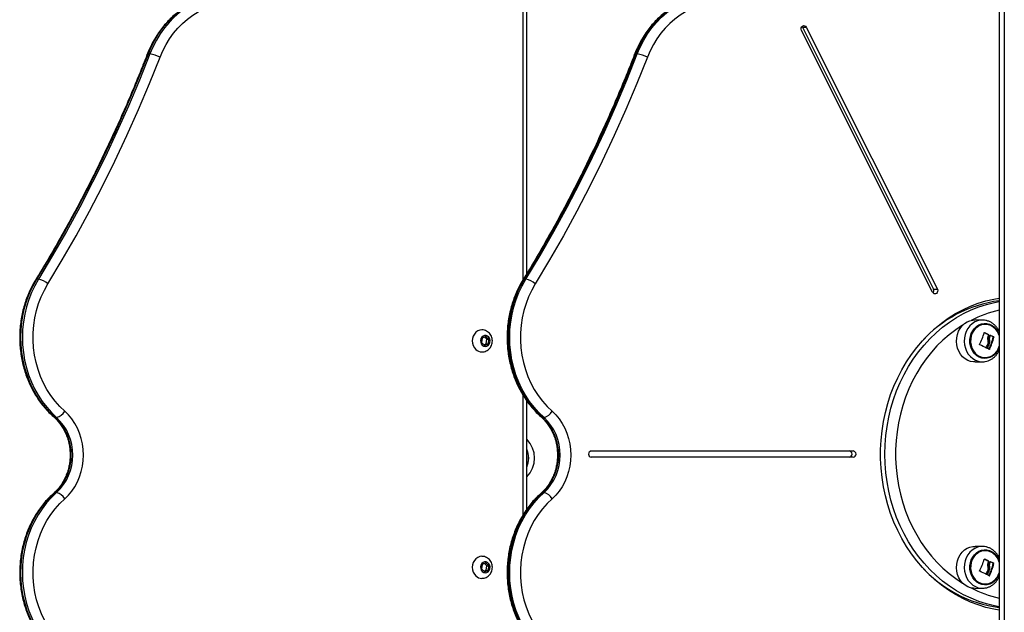
# Model space of a CAD drawing. Units: millimetres. Extents: x 0.5 to 13.4, y 2.2 to 16.7.
# Drawn here: x 7.1 to 7.7, y 13 to 13.4 of the extents above; entities that cross this region are included whole.
import ezdxf

# ---------------------------------------------------------------- set-up
doc = ezdxf.new("R2010")
doc.units = ezdxf.units.MM
doc.header["$LTSCALE"] = 20

# ---------------------------------------------------------------- blocks, each defined once
blk = doc.blocks.new('OPSH_S299A')
at = {"color": 7, "linetype": 'Continuous', "lineweight": 25}
for p, q in [((7.71967, 14.71646), (7.71967, 11.86646)), ((7.72292, 14.71646), (7.72292, 11.86646)), ((7.41972, 13.21364), (7.41972, 13.39801)), ((7.59446, 13.37066), (7.59471, 13.37027)), ((7.67743, 13.20184), (7.59421, 13.36827)), ((7.59471, 13.37027), (7.59721, 13.37027)), ((7.59471, 13.37027), (7.67793, 13.20384)), ((7.59721, 13.37027), (7.68043, 13.20384)), ((7.18051, 13.35325), (7.17951, 13.35325)), ((7.48891, 13.35325), (7.48991, 13.35325)), ((7.10972, 13.21007), (7.10872, 13.21007)), ((7.41812, 13.21007), (7.41912, 13.21007)), ((7.67793, 13.20384), (7.68043, 13.20384)), ((7.70916, 13.18416), (7.70432, 13.18425)), ((7.3915, 13.17271), (7.39111, 13.16986)), ((7.39383, 13.17375), (7.3915, 13.17271)), ((7.39447, 13.17193), (7.39295, 13.17336)), ((7.39577, 13.17193), (7.39383, 13.17375)), ((7.39408, 13.16908), (7.39447, 13.17193)), ((7.39447, 13.17193), (7.39577, 13.17193)), ((7.39538, 13.16908), (7.39577, 13.17193)), ((7.71244, 13.17111), (7.71281, 13.17111)), ((7.71258, 13.1748), (7.71295, 13.1748)), ((7.71265, 13.17463), (7.71302, 13.17463)), ((7.71588, 13.17343), (7.71625, 13.17343)), ((7.71594, 13.17326), (7.71632, 13.17326)), ((7.39111, 13.16986), (7.39305, 13.16804)), ((7.39263, 13.16843), (7.39408, 13.16908)), ((7.39305, 13.16804), (7.39538, 13.16908)), ((7.39408, 13.16908), (7.39538, 13.16908)), ((7.71242, 13.1689), (7.71279, 13.1689)), ((7.70432, 13.15754), (7.70916, 13.15763)), ((7.41972, 13.06388), (7.41972, 13.13289)), ((7.12131, 13.12222), (7.12031, 13.12222)), ((7.42971, 13.12222), (7.43071, 13.12222)), ((7.46074, 13.10096), (7.62703, 13.10096)), ((7.62703, 13.09696), (7.46074, 13.09696)), ((7.12131, 13.07454), (7.12031, 13.07454)), ((7.42971, 13.07454), (7.43071, 13.07454)), ((7.70916, 13.04029), (7.70432, 13.04037)), ((7.3915, 13.02884), (7.39111, 13.02598)), ((7.39383, 13.02987), (7.3915, 13.02884)), ((7.39447, 13.02806), (7.39295, 13.02948)), ((7.39577, 13.02806), (7.39383, 13.02987)), ((7.39408, 13.0252), (7.39447, 13.02806)), ((7.39447, 13.02806), (7.39577, 13.02806)), ((7.39538, 13.0252), (7.39577, 13.02806)), ((7.71244, 13.02723), (7.71281, 13.02723)), ((7.71258, 13.03093), (7.71295, 13.03093)), ((7.71265, 13.03076), (7.71302, 13.03076)), ((7.71588, 13.02955), (7.71625, 13.02955)), ((7.71594, 13.02938), (7.71632, 13.02938)), ((7.39111, 13.02598), (7.39305, 13.02417)), ((7.39263, 13.02456), (7.39408, 13.0252)), ((7.39305, 13.02417), (7.39538, 13.0252)), ((7.39408, 13.0252), (7.39538, 13.0252)), ((7.71242, 13.02502), (7.71279, 13.02502)), ((7.70432, 13.01367), (7.70916, 13.01375))]:
    blk.add_line(p, q, dxfattribs=at)
at = {"color": 8, "linetype": 'Continuous', "lineweight": 25}
for p, q in [((7.41722, 13.39801), (7.41722, 13.20951)), ((7.71016, 13.17613), (7.71026, 13.17613)), ((7.71404, 13.17449), (7.71412, 13.17449)), ((7.71146, 13.16646), (7.71175, 13.16646)), ((7.71327, 13.16556), (7.71356, 13.16556)), ((7.41722, 13.13671), (7.41722, 13.06008)), ((7.71017, 13.03226), (7.71026, 13.03226)), ((7.71404, 13.03061), (7.71412, 13.03061)), ((7.71146, 13.02258), (7.71175, 13.02258)), ((7.71328, 13.02169), (7.71356, 13.02169))]:
    blk.add_line(p, q, dxfattribs=at)
at = {"color": 8, "linetype": 'Continuous', "lineweight": 25, "flags": 128}
for points in [[(7.17951, 13.35325), (7.18141, 13.35768), (7.1836, 13.36192), (7.18606, 13.36596), (7.18879, 13.36976), (7.19177, 13.37331), (7.19497, 13.37659), (7.19838, 13.37957), (7.20199, 13.38224), (7.20576, 13.38458), (7.20967, 13.38657), (7.21371, 13.38821), (7.21784, 13.38949), (7.22204, 13.39039), (7.22335, 13.3906)], [(7.22484, 13.39066), (7.22304, 13.39039), (7.21884, 13.38949), (7.21471, 13.38821), (7.21067, 13.38657), (7.20676, 13.38458), (7.20299, 13.38224), (7.19938, 13.37957), (7.19597, 13.37659), (7.19277, 13.37331), (7.18979, 13.36976), (7.18706, 13.36596), (7.1846, 13.36192), (7.18241, 13.35768), (7.18051, 13.35325)], [(7.53324, 13.39066), (7.53144, 13.39039), (7.52724, 13.38949), (7.52311, 13.38821), (7.51907, 13.38657), (7.51516, 13.38458), (7.51139, 13.38224), (7.50778, 13.37957), (7.50437, 13.37659), (7.50117, 13.37331), (7.49819, 13.36976), (7.49546, 13.36596), (7.493, 13.36192), (7.49081, 13.35768), (7.48891, 13.35325)], [(7.48991, 13.35325), (7.49181, 13.35768), (7.494, 13.36192), (7.49646, 13.36596), (7.49919, 13.36976), (7.50217, 13.37331), (7.50537, 13.37659), (7.50878, 13.37957), (7.51239, 13.38224), (7.51616, 13.38458), (7.52007, 13.38657), (7.52411, 13.38821), (7.52824, 13.38949), (7.53244, 13.39039), (7.53375, 13.3906)], [(7.1788, 13.35301), (7.17885, 13.35309), (7.1791, 13.35321), (7.17951, 13.35325)], [(7.4882, 13.35301), (7.48825, 13.35309), (7.4885, 13.35321), (7.48891, 13.35325)], [(7.71967, 13.00199), (7.71665, 13.00256), (7.71164, 13.0038), (7.7067, 13.00539), (7.70186, 13.00733), (7.69712, 13.00959), (7.69251, 13.01218), (7.68805, 13.01509), (7.68374, 13.0183), (7.67961, 13.02181), (7.67567, 13.0256), (7.67194, 13.02966), (7.66843, 13.03397), (7.66514, 13.03852), (7.6621, 13.04329), (7.65932, 13.04826), (7.6568, 13.05341), (7.65456, 13.05874), (7.6526, 13.06421), (7.65092, 13.0698), (7.64955, 13.0755), (7.64847, 13.08129), (7.6477, 13.08714), (7.64724, 13.09304), (7.64708, 13.09896), (7.64724, 13.10487), (7.6477, 13.11077), (7.64847, 13.11662), (7.64955, 13.12241), (7.65092, 13.12811), (7.6526, 13.13371), (7.65456, 13.13918), (7.6568, 13.1445), (7.65932, 13.14966), (7.6621, 13.15463), (7.66514, 13.1594), (7.66842, 13.16394), (7.67194, 13.16825), (7.67567, 13.17231), (7.67961, 13.1761), (7.68374, 13.17961), (7.68804, 13.18282), (7.69251, 13.18573), (7.69712, 13.18832), (7.70186, 13.19059), (7.7067, 13.19252), (7.71164, 13.19411), (7.71665, 13.19535), (7.71967, 13.19593)], [(7.70926, 13.18416), (7.7078, 13.18409), (7.70594, 13.18369), (7.70416, 13.18294), (7.70251, 13.18185), (7.70103, 13.18047), (7.69978, 13.17883), (7.69877, 13.17697), (7.69804, 13.17495), (7.69761, 13.17281), (7.6975, 13.17063), (7.69769, 13.16845), (7.69819, 13.16633), (7.69899, 13.16434), (7.70006, 13.16253), (7.70138, 13.16095), (7.7029, 13.15964), (7.70458, 13.15864), (7.70639, 13.15797), (7.70827, 13.15765), (7.70926, 13.15763)], [(7.69667, 13.18109), (7.69635, 13.18089), (7.69205, 13.17803), (7.68792, 13.17486), (7.68396, 13.17141), (7.68019, 13.16768), (7.67663, 13.1637), (7.67329, 13.15946), (7.67018, 13.155), (7.66731, 13.15033), (7.6647, 13.14546), (7.66235, 13.14041), (7.66028, 13.13521), (7.65849, 13.12987), (7.65699, 13.12441), (7.65578, 13.11885), (7.65486, 13.11322), (7.65425, 13.10754), (7.65395, 13.10182), (7.65395, 13.09609), (7.65425, 13.09038), (7.65486, 13.08469), (7.65578, 13.07906), (7.65699, 13.07351), (7.65849, 13.06805), (7.66028, 13.06271), (7.66235, 13.0575), (7.6647, 13.05246), (7.66731, 13.04759), (7.67018, 13.04291), (7.67329, 13.03845), (7.67663, 13.03422), (7.68019, 13.03023), (7.68396, 13.0265), (7.68792, 13.02305), (7.69205, 13.01989), (7.69635, 13.01702), (7.69667, 13.01682)], [(7.70702, 13.16058), (7.70549, 13.16151), (7.70412, 13.16274), (7.70296, 13.16423), (7.70206, 13.16594), (7.70143, 13.16781), (7.7011, 13.16977), (7.70108, 13.17178), (7.70137, 13.17375), (7.70197, 13.17563), (7.70284, 13.17736), (7.70397, 13.17888), (7.70531, 13.18015), (7.70683, 13.18112), (7.70847, 13.18176), (7.71019, 13.18205), (7.71192, 13.18198), (7.71362, 13.18156), (7.71522, 13.18079), (7.71668, 13.1797), (7.71794, 13.17834), (7.71898, 13.17673), (7.71967, 13.17515)], [(7.71967, 13.16664), (7.71909, 13.16527), (7.71808, 13.16364), (7.71684, 13.16224), (7.7154, 13.16112), (7.71382, 13.16031), (7.71213, 13.15984), (7.7104, 13.15973), (7.70868, 13.15998), (7.70702, 13.16058)], [(7.11963, 13.12245), (7.11987, 13.1223), (7.12031, 13.12222)], [(7.42903, 13.12245), (7.42927, 13.1223), (7.42971, 13.12222)], [(7.11963, 13.07432), (7.11987, 13.07447), (7.12031, 13.07454)], [(7.42903, 13.07432), (7.42927, 13.07447), (7.42971, 13.07454)], [(7.70926, 13.04029), (7.70781, 13.04022), (7.70594, 13.03981), (7.70416, 13.03906), (7.70251, 13.03798), (7.70103, 13.0366), (7.69978, 13.03496), (7.69877, 13.0331), (7.69804, 13.03107), (7.69762, 13.02894), (7.6975, 13.02675), (7.69769, 13.02457), (7.6982, 13.02246), (7.69899, 13.02047), (7.70006, 13.01866), (7.70138, 13.01708), (7.7029, 13.01577), (7.70458, 13.01476), (7.70639, 13.01409), (7.70827, 13.01378), (7.70926, 13.01375)], [(7.70702, 13.0167), (7.70549, 13.01763), (7.70412, 13.01886), (7.70296, 13.02036), (7.70206, 13.02206), (7.70143, 13.02393), (7.7011, 13.0259), (7.70108, 13.0279), (7.70138, 13.02987), (7.70197, 13.03176), (7.70284, 13.03349), (7.70397, 13.03501), (7.70531, 13.03628), (7.70683, 13.03724), (7.70847, 13.03788), (7.71019, 13.03817), (7.71192, 13.03811), (7.71362, 13.03768), (7.71522, 13.03691), (7.71668, 13.03583), (7.71794, 13.03446), (7.71898, 13.03285), (7.71967, 13.03128)], [(7.71967, 13.02276), (7.71909, 13.02139), (7.71808, 13.01976), (7.71684, 13.01836), (7.7154, 13.01724), (7.71382, 13.01643), (7.71213, 13.01597), (7.7104, 13.01586), (7.70868, 13.0161), (7.70702, 13.0167)]]:
    blk.add_lwpolyline(points, dxfattribs=at)
at = {"color": 7, "linetype": 'Continuous', "lineweight": 25, "flags": 128}
for points in [[(7.18696, 13.3512), (7.18871, 13.35529), (7.19073, 13.3592), (7.193, 13.36292), (7.19552, 13.36643), (7.19826, 13.3697), (7.20121, 13.37272), (7.20436, 13.37547), (7.20768, 13.37793), (7.21116, 13.38008), (7.21476, 13.38192), (7.21848, 13.38344), (7.2223, 13.38461), (7.22617, 13.38545), (7.2301, 13.38593), (7.23404, 13.38607), (7.23798, 13.38585), (7.24189, 13.38529), (7.24576, 13.38437), (7.24955, 13.38312), (7.25324, 13.38153)], [(7.56264, 13.38153), (7.55895, 13.38312), (7.55516, 13.38437), (7.55129, 13.38529), (7.54738, 13.38585), (7.54344, 13.38607), (7.5395, 13.38593), (7.53557, 13.38545), (7.5317, 13.38461), (7.52788, 13.38344), (7.52416, 13.38192), (7.52056, 13.38008), (7.51708, 13.37793), (7.51376, 13.37547), (7.51061, 13.37272), (7.50766, 13.3697), (7.50492, 13.36643), (7.5024, 13.36292), (7.50013, 13.3592), (7.49811, 13.35529), (7.49636, 13.3512)], [(7.59421, 13.36827), (7.594, 13.36901), (7.59404, 13.36979), (7.59434, 13.37049), (7.59485, 13.371), (7.59549, 13.37126), (7.59616, 13.3712), (7.59677, 13.37086), (7.59721, 13.37027)], [(7.10872, 13.21007), (7.11776, 13.22516), (7.12651, 13.24047), (7.13498, 13.256), (7.14316, 13.27173), (7.15103, 13.28766), (7.15861, 13.30379), (7.16588, 13.3201), (7.17285, 13.33659), (7.17951, 13.35325)], [(7.18051, 13.35325), (7.17385, 13.33659), (7.16688, 13.3201), (7.15961, 13.30379), (7.15203, 13.28766), (7.14416, 13.27173), (7.13598, 13.256), (7.12751, 13.24047), (7.11876, 13.22516), (7.10972, 13.21007)], [(7.48891, 13.35325), (7.48225, 13.33659), (7.47528, 13.3201), (7.46801, 13.30379), (7.46043, 13.28766), (7.45256, 13.27173), (7.44438, 13.256), (7.43591, 13.24047), (7.42716, 13.22516), (7.41812, 13.21007)], [(7.41912, 13.21007), (7.42816, 13.22516), (7.43691, 13.24047), (7.44538, 13.256), (7.45356, 13.27173), (7.46143, 13.28766), (7.46901, 13.30379), (7.47628, 13.3201), (7.48325, 13.33659), (7.48991, 13.35325)], [(7.11575, 13.20718), (7.12484, 13.22236), (7.13365, 13.23776), (7.14217, 13.25338), (7.15039, 13.2692), (7.15832, 13.28523), (7.16594, 13.30145), (7.17326, 13.31786), (7.18026, 13.33445), (7.18696, 13.3512)], [(7.49636, 13.3512), (7.48966, 13.33445), (7.48266, 13.31786), (7.47534, 13.30145), (7.46772, 13.28523), (7.45979, 13.2692), (7.45157, 13.25338), (7.44305, 13.23776), (7.43424, 13.22236), (7.42515, 13.20718)], [(7.12031, 13.12222), (7.11703, 13.12535), (7.11397, 13.12876), (7.11114, 13.13243), (7.10857, 13.13634), (7.10626, 13.14046), (7.10424, 13.14478), (7.10251, 13.14927), (7.10108, 13.15389), (7.09996, 13.15863), (7.09916, 13.16345), (7.09868, 13.16833), (7.09852, 13.17323), (7.0987, 13.17814), (7.09919, 13.18301), (7.10001, 13.18783), (7.10115, 13.19256), (7.1026, 13.19718), (7.10435, 13.20165), (7.10639, 13.20596), (7.10872, 13.21007)], [(7.10972, 13.21007), (7.10739, 13.20596), (7.10535, 13.20165), (7.1036, 13.19718), (7.10215, 13.19256), (7.10101, 13.18783), (7.10019, 13.18301), (7.0997, 13.17814), (7.09952, 13.17323), (7.09968, 13.16833), (7.10016, 13.16345), (7.10096, 13.15863), (7.10208, 13.15389), (7.10351, 13.14927), (7.10524, 13.14478), (7.10726, 13.14046), (7.10957, 13.13634), (7.11214, 13.13243), (7.11497, 13.12876), (7.11803, 13.12535), (7.12131, 13.12222)], [(7.41812, 13.21007), (7.41579, 13.20596), (7.41375, 13.20165), (7.412, 13.19718), (7.41055, 13.19256), (7.40941, 13.18783), (7.40859, 13.18301), (7.4081, 13.17814), (7.40792, 13.17323), (7.40808, 13.16833), (7.40856, 13.16345), (7.40936, 13.15863), (7.41048, 13.15389), (7.41191, 13.14927), (7.41364, 13.14478), (7.41566, 13.14046), (7.41797, 13.13634), (7.42054, 13.13243), (7.42337, 13.12876), (7.42643, 13.12535), (7.42971, 13.12222)], [(7.43071, 13.12222), (7.42743, 13.12535), (7.42437, 13.12876), (7.42154, 13.13243), (7.41897, 13.13634), (7.41666, 13.14046), (7.41464, 13.14478), (7.41291, 13.14927), (7.41148, 13.15389), (7.41036, 13.15863), (7.40956, 13.16345), (7.40908, 13.16833), (7.40892, 13.17323), (7.4091, 13.17814), (7.40959, 13.18301), (7.41041, 13.18783), (7.41155, 13.19256), (7.413, 13.19718), (7.41475, 13.20165), (7.41679, 13.20596), (7.41912, 13.21007)], [(7.12643, 13.1262), (7.12326, 13.12924), (7.12031, 13.13257), (7.1176, 13.13616), (7.11515, 13.13999), (7.11297, 13.14404), (7.11109, 13.14828), (7.10951, 13.15268), (7.10824, 13.15722), (7.10729, 13.16185), (7.10667, 13.16656), (7.10638, 13.17132), (7.10642, 13.17608), (7.1068, 13.18082), (7.1075, 13.18552), (7.10853, 13.19013), (7.10988, 13.19463), (7.11154, 13.19899), (7.1135, 13.20319), (7.11575, 13.20718)], [(7.42515, 13.20718), (7.4229, 13.20319), (7.42094, 13.19899), (7.41928, 13.19463), (7.41793, 13.19013), (7.4169, 13.18552), (7.4162, 13.18082), (7.41582, 13.17608), (7.41578, 13.17132), (7.41607, 13.16656), (7.41669, 13.16185), (7.41764, 13.15722), (7.41891, 13.15268), (7.42049, 13.14828), (7.42237, 13.14404), (7.42455, 13.13999), (7.427, 13.13616), (7.42971, 13.13257), (7.43266, 13.12924), (7.43583, 13.1262)], [(7.68043, 13.20384), (7.68065, 13.2031), (7.6806, 13.20232), (7.6803, 13.20162), (7.6798, 13.20111), (7.67916, 13.20086), (7.67848, 13.20091), (7.67787, 13.20125), (7.67743, 13.20184)], [(7.71967, 12.99981), (7.71636, 13.00039), (7.7113, 13.00157), (7.7063, 13.00309), (7.7014, 13.00496), (7.6966, 13.00716), (7.69192, 13.00969), (7.68739, 13.01253), (7.683, 13.01568), (7.67879, 13.01913), (7.67476, 13.02286), (7.67093, 13.02687), (7.66732, 13.03113), (7.66393, 13.03563), (7.66078, 13.04035), (7.65788, 13.04528), (7.65524, 13.05041), (7.65287, 13.05571), (7.65077, 13.06116), (7.64897, 13.06674), (7.64745, 13.07244), (7.64623, 13.07823), (7.64531, 13.0841), (7.6447, 13.09002), (7.64439, 13.09598), (7.64439, 13.10194), (7.6447, 13.10789), (7.64531, 13.11381), (7.64623, 13.11968), (7.64745, 13.12547), (7.64897, 13.13117), (7.65077, 13.13676), (7.65287, 13.14221), (7.65524, 13.14751), (7.65788, 13.15263), (7.66078, 13.15756), (7.66393, 13.16229), (7.66732, 13.16679), (7.67093, 13.17105), (7.67476, 13.17505), (7.67879, 13.17878), (7.683, 13.18223), (7.68738, 13.18538), (7.69192, 13.18823), (7.6966, 13.19075), (7.7014, 13.19296), (7.7063, 13.19482), (7.7113, 13.19635), (7.71636, 13.19753), (7.71967, 13.19811)], [(7.70432, 13.15754), (7.70342, 13.15757), (7.70153, 13.15789), (7.69971, 13.15856), (7.69801, 13.15957), (7.69648, 13.16089), (7.69516, 13.16248), (7.69408, 13.1643), (7.69328, 13.1663), (7.69277, 13.16843), (7.69258, 13.17062), (7.6927, 13.17283), (7.69313, 13.17497), (7.69386, 13.17701), (7.69487, 13.17888), (7.69614, 13.18053), (7.69762, 13.18192), (7.69928, 13.18301), (7.70107, 13.18377), (7.70295, 13.18418), (7.70432, 13.18425)], [(7.39116, 13.17789), (7.38993, 13.17773), (7.38865, 13.17722), (7.38749, 13.1764), (7.38653, 13.1753), (7.3858, 13.17398), (7.38534, 13.1725), (7.38518, 13.17094), (7.38532, 13.16938), (7.38576, 13.1679), (7.38648, 13.16657), (7.38743, 13.16545)], [(7.70727, 13.16096), (7.70575, 13.16189), (7.70441, 13.16312), (7.70328, 13.16462), (7.70241, 13.16633), (7.70183, 13.1682), (7.70155, 13.17015), (7.70159, 13.17214), (7.70195, 13.17408), (7.7026, 13.17591), (7.70354, 13.17757), (7.70473, 13.17901), (7.70613, 13.18016), (7.70768, 13.18101), (7.70934, 13.18151), (7.71106, 13.18164), (7.71276, 13.18141), (7.7144, 13.18082), (7.71592, 13.1799), (7.71727, 13.17867), (7.7184, 13.17717), (7.71927, 13.17546), (7.71967, 13.17429)], [(7.71967, 13.17429), (7.71927, 13.17546), (7.7184, 13.17717), (7.71727, 13.17867), (7.71592, 13.1799), (7.7144, 13.18082), (7.71276, 13.18141), (7.71106, 13.18164), (7.70934, 13.18151), (7.70768, 13.18101), (7.70613, 13.18016), (7.70473, 13.17901), (7.70354, 13.17757), (7.7026, 13.17591), (7.70195, 13.17408), (7.70159, 13.17214), (7.70155, 13.17015), (7.70183, 13.1682), (7.70241, 13.16633), (7.70328, 13.16462), (7.70441, 13.16312), (7.70575, 13.16189), (7.70727, 13.16096), (7.70727, 13.16096)], [(7.39153, 13.16817), (7.3924, 13.16761), (7.39338, 13.1674), (7.39437, 13.16756), (7.39526, 13.16809), (7.39595, 13.16893), (7.39636, 13.16997), (7.39647, 13.17112), (7.39624, 13.17224), (7.39571, 13.17322), (7.39493, 13.17394), (7.394, 13.17434), (7.393, 13.17436), (7.39205, 13.174), (7.39125, 13.17331), (7.39069, 13.17236), (7.39043, 13.17125), (7.39049, 13.1701), (7.39087, 13.16904), (7.39153, 13.16817)], [(7.71967, 13.1675), (7.71907, 13.16588), (7.71813, 13.16422), (7.71695, 13.16278), (7.71555, 13.16162), (7.714, 13.16078), (7.71233, 13.16028), (7.71062, 13.16015), (7.70891, 13.16038), (7.70727, 13.16096)], [(7.70727, 13.16096), (7.70891, 13.16038), (7.71062, 13.16015), (7.71233, 13.16028), (7.714, 13.16078), (7.71555, 13.16162), (7.71695, 13.16278), (7.71813, 13.16422), (7.71907, 13.16588), (7.71967, 13.1675)], [(7.12643, 13.07057), (7.12879, 13.07288), (7.13094, 13.07545), (7.13284, 13.07827), (7.13449, 13.08129), (7.13586, 13.08449), (7.13694, 13.08783), (7.13772, 13.09129), (7.13819, 13.09482), (7.13835, 13.09838), (7.13819, 13.10195), (7.13772, 13.10548), (7.13694, 13.10893), (7.13586, 13.11228), (7.13449, 13.11548), (7.13284, 13.1185), (7.13094, 13.12131), (7.12879, 13.12389), (7.12643, 13.1262)], [(7.43583, 13.1262), (7.43819, 13.12389), (7.44034, 13.12131), (7.44224, 13.1185), (7.44389, 13.11548), (7.44526, 13.11228), (7.44634, 13.10893), (7.44712, 13.10548), (7.44759, 13.10195), (7.44775, 13.09838), (7.44759, 13.09482), (7.44712, 13.09129), (7.44634, 13.08783), (7.44526, 13.08449), (7.44389, 13.08129), (7.44224, 13.07827), (7.44034, 13.07545), (7.43819, 13.07288), (7.43583, 13.07057)], [(7.10886, 12.98646), (7.10651, 12.99058), (7.10445, 12.99489), (7.10268, 12.99936), (7.10121, 13.00399), (7.10006, 13.00873), (7.09922, 13.01356), (7.09871, 13.01844), (7.09852, 13.02336), (7.09867, 13.02829), (7.09914, 13.03318), (7.09993, 13.03802), (7.10105, 13.04277), (7.10247, 13.04741), (7.10421, 13.05191), (7.10623, 13.05624), (7.10854, 13.06038), (7.11112, 13.0643), (7.11395, 13.06799), (7.11702, 13.07141), (7.12031, 13.07454)], [(7.12131, 13.07454), (7.11802, 13.07141), (7.11495, 13.06799), (7.11212, 13.0643), (7.10954, 13.06038), (7.10723, 13.05624), (7.10521, 13.05191), (7.10347, 13.04741), (7.10205, 13.04277), (7.10093, 13.03802), (7.10014, 13.03318), (7.09967, 13.02829), (7.09952, 13.02336), (7.09971, 13.01844), (7.10022, 13.01356), (7.10106, 13.00873), (7.10221, 13.00399), (7.10368, 12.99936), (7.10545, 12.99489), (7.10751, 12.99058), (7.10986, 12.98646)], [(7.11588, 12.98937), (7.11361, 12.99337), (7.11163, 12.99756), (7.10995, 13.00193), (7.10858, 13.00644), (7.10754, 13.01106), (7.10682, 13.01577), (7.10643, 13.02052), (7.10637, 13.0253), (7.10665, 13.03007), (7.10727, 13.03479), (7.10821, 13.03945), (7.10948, 13.04399), (7.11106, 13.04841), (7.11294, 13.05266), (7.11512, 13.05673), (7.11758, 13.06057), (7.12029, 13.06418), (7.12325, 13.06752), (7.12643, 13.07057)], [(7.42971, 13.07454), (7.42642, 13.07141), (7.42335, 13.06799), (7.42052, 13.0643), (7.41794, 13.06038), (7.41563, 13.05624), (7.41361, 13.05191), (7.41187, 13.04741), (7.41045, 13.04277), (7.40933, 13.03802), (7.40854, 13.03318), (7.40807, 13.02829), (7.40792, 13.02336), (7.40811, 13.01844), (7.40862, 13.01356), (7.40946, 13.00873), (7.41061, 13.00399), (7.41208, 12.99936), (7.41385, 12.99489), (7.41591, 12.99058), (7.41826, 12.98646)], [(7.41926, 12.98646), (7.41691, 12.99058), (7.41485, 12.99489), (7.41308, 12.99936), (7.41161, 13.00399), (7.41046, 13.00873), (7.40962, 13.01356), (7.40911, 13.01844), (7.40892, 13.02336), (7.40907, 13.02829), (7.40954, 13.03318), (7.41033, 13.03802), (7.41145, 13.04277), (7.41287, 13.04741), (7.41461, 13.05191), (7.41663, 13.05624), (7.41894, 13.06038), (7.42152, 13.0643), (7.42435, 13.06799), (7.42742, 13.07141), (7.43071, 13.07454)], [(7.43583, 13.07057), (7.43265, 13.06752), (7.42969, 13.06418), (7.42698, 13.06057), (7.42452, 13.05673), (7.42234, 13.05266), (7.42046, 13.04841), (7.41888, 13.04399), (7.41761, 13.03945), (7.41667, 13.03479), (7.41605, 13.03007), (7.41577, 13.0253), (7.41583, 13.02052), (7.41622, 13.01577), (7.41694, 13.01106), (7.41798, 13.00644), (7.41935, 13.00193), (7.42103, 12.99756), (7.42301, 12.99337), (7.42528, 12.98937)], [(7.70432, 13.01367), (7.70342, 13.01369), (7.70153, 13.01401), (7.69971, 13.01468), (7.69801, 13.01569), (7.69648, 13.01701), (7.69516, 13.01861), (7.69408, 13.02043), (7.69328, 13.02243), (7.69277, 13.02456), (7.69258, 13.02675), (7.6927, 13.02895), (7.69313, 13.0311), (7.69386, 13.03314), (7.69487, 13.03501), (7.69614, 13.03666), (7.69762, 13.03805), (7.69928, 13.03914), (7.70108, 13.0399), (7.70295, 13.0403), (7.70432, 13.04037)], [(7.39116, 13.03402), (7.38993, 13.03385), (7.38865, 13.03335), (7.38749, 13.03252), (7.38653, 13.03142), (7.3858, 13.0301), (7.38534, 13.02862), (7.38518, 13.02707), (7.38532, 13.02551), (7.38576, 13.02403), (7.38648, 13.02269), (7.38743, 13.02158)], [(7.70727, 13.01709), (7.70575, 13.01802), (7.70441, 13.01925), (7.70328, 13.02074), (7.70241, 13.02246), (7.70183, 13.02432), (7.70155, 13.02628), (7.70159, 13.02826), (7.70195, 13.0302), (7.70261, 13.03204), (7.70354, 13.0337), (7.70473, 13.03513), (7.70613, 13.03629), (7.70768, 13.03713), (7.70934, 13.03763), (7.71106, 13.03777), (7.71276, 13.03754), (7.71441, 13.03695), (7.71593, 13.03602), (7.71727, 13.03479), (7.7184, 13.03329), (7.71927, 13.03158), (7.71967, 13.03041)], [(7.71967, 13.03041), (7.71927, 13.03158), (7.7184, 13.03329), (7.71727, 13.03479), (7.71593, 13.03602), (7.71441, 13.03695), (7.71276, 13.03754), (7.71106, 13.03777), (7.70934, 13.03763), (7.70768, 13.03713), (7.70613, 13.03629), (7.70473, 13.03513), (7.70354, 13.0337), (7.70261, 13.03204), (7.70195, 13.0302), (7.70159, 13.02826), (7.70155, 13.02628), (7.70183, 13.02432), (7.70241, 13.02246), (7.70328, 13.02074), (7.70441, 13.01925), (7.70575, 13.01802), (7.70727, 13.01709), (7.70727, 13.01709)], [(7.39153, 13.0243), (7.3924, 13.02373), (7.39338, 13.02352), (7.39437, 13.02369), (7.39526, 13.02422), (7.39595, 13.02505), (7.39636, 13.0261), (7.39647, 13.02724), (7.39624, 13.02837), (7.39571, 13.02934), (7.39493, 13.03007), (7.394, 13.03046), (7.393, 13.03048), (7.39205, 13.03013), (7.39125, 13.02944), (7.39069, 13.02849), (7.39043, 13.02737), (7.39049, 13.02622), (7.39087, 13.02516), (7.39153, 13.0243)], [(7.71967, 13.02362), (7.71907, 13.022), (7.71814, 13.02034), (7.71695, 13.01891), (7.71555, 13.01775), (7.714, 13.01691), (7.71233, 13.01641), (7.71062, 13.01627), (7.70891, 13.0165), (7.70727, 13.01709)], [(7.70727, 13.01709), (7.70891, 13.0165), (7.71062, 13.01627), (7.71233, 13.01641), (7.714, 13.01691), (7.71555, 13.01775), (7.71695, 13.01891), (7.71814, 13.02034), (7.71907, 13.022), (7.71967, 13.02362)]]:
    blk.add_lwpolyline(points, dxfattribs=at)
at = {"color": 7, "linetype": 'Continuous', "lineweight": 25}
for centre, radius, start, end in [((7.17848, 13.33565), 0.01772, 61.40048, 83.41817), ((7.48788, 13.33565), 0.01772, 61.40048, 83.41817), ((7.10765, 13.19802), 0.01223, 48.54021, 80.28532), ((7.41705, 13.19802), 0.01223, 48.54021, 80.28532), ((7.67595, 13.20284), 0.00222, 321.30756, 26.72165), ((7.7302, 13.11676), 0.08036, 97.52431, 138.1873), ((7.66455, 13.18905), 0.04737, 334.34331, 344.10294), ((7.67171, 13.09565), 0.08908, 62.69217, 64.47034), ((7.67192, 13.09533), 0.08944, 62.69409, 64.61865), ((7.67044, 13.18523), 0.04705, 335.28672, 345.25674), ((7.67082, 13.18523), 0.04705, 335.28672, 345.25674), ((7.67248, 13.18534), 0.04292, 344.17763, 345.25703), ((7.68319, 13.1102), 0.07117, 62.65874, 64.37204), ((7.6833, 13.10968), 0.07176, 62.66257, 64.56868), ((7.39128, 13.16943), 0.00554, 225.95456, 270.04408), ((7.67146, 13.08493), 0.09081, 63.76451, 66.7439), ((7.66573, 13.18732), 0.05019, 335.43844, 338.46908), ((7.6661, 13.18732), 0.05019, 335.43844, 338.46908), ((7.66687, 13.18705), 0.04991, 335.34978, 339.14558), ((7.68204, 13.10496), 0.06817, 62.6022, 63.66776), ((7.09788, 13.09838), 0.03273, 313.25441, 46.74559), ((7.11921, 13.13022), 0.00827, 284.67307, 330.86224), ((7.09888, 13.09838), 0.03273, 313.25441, 46.74559), ((7.40728, 13.09838), 0.03273, 313.25441, 46.74559), ((7.42861, 13.13022), 0.00827, 284.67307, 330.86224), ((7.40828, 13.09838), 0.03273, 313.25441, 46.74559), ((7.40767, 13.09646), 0.017, 315.12471, 44.87587), ((7.40767, 13.09646), 0.01335, 334.43892, 25.56166), ((7.46097, 13.09896), 0.00201, 96.62544, 263.37456), ((7.6243, 13.09896), 0.00201, 276.62544, 83.37456), ((7.6268, 13.09896), 0.00201, 276.62544, 83.37456), ((7.11921, 13.06654), 0.00827, 29.13776, 75.32693), ((7.42861, 13.06654), 0.00827, 29.13776, 75.32693), ((7.7302, 13.08115), 0.08036, 221.81267, 262.47572), ((7.66455, 13.04517), 0.04737, 334.34331, 344.10294), ((7.67171, 12.95178), 0.08908, 62.69217, 64.47034), ((7.67192, 12.95145), 0.08944, 62.69409, 64.61865), ((7.67044, 13.04136), 0.04705, 335.28672, 345.25674), ((7.67082, 13.04136), 0.04705, 335.28672, 345.25674), ((7.67248, 13.04146), 0.04292, 344.17763, 345.25703), ((7.68319, 12.96633), 0.07117, 62.65874, 64.37204), ((7.6833, 12.96581), 0.07176, 62.66257, 64.56868), ((7.39128, 13.02556), 0.00554, 225.95456, 270.04408), ((7.67146, 12.94106), 0.09081, 63.76451, 66.7439), ((7.66573, 13.04344), 0.05019, 335.43844, 338.46908), ((7.6661, 13.04344), 0.05019, 335.43844, 338.46908), ((7.66687, 13.04318), 0.04991, 335.34978, 339.14558), ((7.68204, 12.96109), 0.06817, 62.6022, 63.66776)]:
    blk.add_arc(centre, radius, start, end, dxfattribs=at)
at = {"color": 8, "linetype": 'Continuous', "lineweight": 25}
for centre, radius, start, end in [((7.10858, 13.20934), 0.000745, 79.1981, 142.1837), ((7.41798, 13.20934), 0.000745, 79.1981, 142.1837), ((7.7351, 13.11919), 0.07284, 102.23073, 117.20738), ((7.40767, 13.09646), 0.01327, 335.21337, 24.78721), ((7.73506, 13.0786), 0.07271, 242.77977, 257.78287)]:
    blk.add_arc(centre, radius, start, end, dxfattribs=at)
at = {"color": 7, "linetype": 'Continuous', "lineweight": 25}
for points, knots in [([(7.22318, 13.39057), (7.22302, 13.39055), (7.22155, 13.39039), (7.21881, 13.3898), (7.21497, 13.38877), (7.21121, 13.3874), (7.20755, 13.38574), (7.20399, 13.38379), (7.20056, 13.38157), (7.19728, 13.37907), (7.19416, 13.37631), (7.19122, 13.37331), (7.18846, 13.37008), (7.18592, 13.36663), (7.18359, 13.36299), (7.18149, 13.35917), (7.17992, 13.35582), (7.17909, 13.35373), (7.1788, 13.35301)], [0, 0, 0, 0, 0.008144, 0.075981, 0.143845, 0.211757, 0.279731, 0.34778, 0.415913, 0.484134, 0.552441, 0.620832, 0.689302, 0.757842, 0.826444, 0.895101, 0.963803, 1, 1, 1, 1]), ([(7.53308, 13.39062), (7.53276, 13.39059), (7.53112, 13.39042), (7.52821, 13.3898), (7.52437, 13.38877), (7.52061, 13.3874), (7.51695, 13.38574), (7.51339, 13.38379), (7.50996, 13.38157), (7.50668, 13.37907), (7.50356, 13.37631), (7.50062, 13.37331), (7.49786, 13.37008), (7.49532, 13.36663), (7.49299, 13.36299), (7.49089, 13.35917), (7.48932, 13.35582), (7.48849, 13.35373), (7.4882, 13.35301)], [0, 0, 0, 0, 0.016773, 0.08402, 0.151294, 0.218614, 0.285997, 0.353455, 0.420995, 0.488621, 0.556335, 0.624131, 0.692004, 0.759948, 0.827954, 0.896013, 0.964118, 1, 1, 1, 1]), ([(7.1788, 13.35301), (7.17778, 13.3504), (7.17481, 13.34282), (7.16971, 13.33037), (7.16341, 13.31572), (7.15687, 13.3012), (7.15009, 13.28684), (7.14307, 13.27262), (7.13582, 13.25857), (7.12833, 13.24468), (7.12061, 13.23097), (7.11381, 13.21935), (7.10954, 13.21234), (7.10799, 13.2098)], [0, 0, 0, 0, 0.052018, 0.151061, 0.250105, 0.34915, 0.448196, 0.547242, 0.64629, 0.745338, 0.844387, 0.943437, 1, 1, 1, 1]), ([(7.4882, 13.35301), (7.48718, 13.3504), (7.48421, 13.34282), (7.47911, 13.33037), (7.47281, 13.31572), (7.46627, 13.3012), (7.45949, 13.28684), (7.45247, 13.27262), (7.44522, 13.25857), (7.43773, 13.24468), (7.43001, 13.23097), (7.42321, 13.21935), (7.41894, 13.21234), (7.41739, 13.2098)], [0, 0, 0, 0, 0.052018, 0.151061, 0.250105, 0.34915, 0.448196, 0.547242, 0.64629, 0.745338, 0.844387, 0.943437, 1, 1, 1, 1]), ([(7.10799, 13.2098), (7.10758, 13.20912), (7.10644, 13.20721), (7.10473, 13.20391), (7.10295, 13.19989), (7.10143, 13.19573), (7.10016, 13.19145), (7.09916, 13.18709), (7.09844, 13.18265), (7.09798, 13.17817), (7.09781, 13.17366), (7.09791, 13.16915), (7.0983, 13.16465), (7.09895, 13.1602), (7.09989, 13.15581), (7.10109, 13.15151), (7.10255, 13.14731), (7.10427, 13.14324), (7.10623, 13.13932), (7.10844, 13.13556), (7.11087, 13.13199), (7.11352, 13.12863), (7.11632, 13.12554), (7.1184, 13.12354), (7.11951, 13.12256), (7.11963, 13.12245)], [0, 0, 0, 0, 0.025109, 0.071322, 0.117554, 0.163811, 0.210087, 0.256378, 0.302683, 0.348998, 0.395321, 0.44165, 0.487984, 0.53432, 0.580657, 0.626993, 0.673325, 0.719649, 0.765962, 0.812258, 0.858532, 0.904778, 0.950989, 0.994643, 1, 1, 1, 1]), ([(7.41739, 13.2098), (7.41698, 13.20912), (7.41584, 13.20721), (7.41413, 13.20391), (7.41235, 13.19989), (7.41083, 13.19573), (7.40956, 13.19145), (7.40856, 13.18709), (7.40784, 13.18265), (7.40738, 13.17817), (7.40721, 13.17366), (7.40731, 13.16915), (7.4077, 13.16465), (7.40835, 13.1602), (7.40929, 13.15581), (7.41049, 13.15151), (7.41195, 13.14731), (7.41367, 13.14324), (7.41563, 13.13932), (7.41784, 13.13556), (7.42027, 13.13199), (7.42292, 13.12863), (7.42572, 13.12554), (7.4278, 13.12354), (7.42891, 13.12256), (7.42903, 13.12245)], [0, 0, 0, 0, 0.0251094, 0.0713221, 0.1175544, 0.1638107, 0.2100866, 0.2563784, 0.3026829, 0.3489977, 0.3953206, 0.44165, 0.4879838, 0.5343203, 0.5806575, 0.6269932, 0.6733249, 0.719649, 0.7659617, 0.8122579, 0.8585321, 0.904778, 0.9509887, 0.9946429, 1, 1, 1, 1]), ([(7.71967, 13.1769), (7.71944, 13.17739), (7.7189, 13.1785), (7.71777, 13.18002), (7.71637, 13.18144), (7.71477, 13.18258), (7.71304, 13.18345), (7.71121, 13.18396), (7.70994, 13.18419), (7.70929, 13.18416), (7.70927, 13.18415)], [0, 0, 0, 0, 0.119433, 0.267798, 0.415565, 0.562367, 0.707914, 0.85209, 0.995007, 1, 1, 1, 1]), ([(7.39129, 13.16394), (7.39154, 13.16393), (7.39225, 13.16391), (7.39341, 13.16423), (7.39468, 13.16483), (7.39579, 13.1657), (7.3967, 13.16679), (7.39739, 13.16805), (7.39782, 13.16946), (7.39796, 13.17094), (7.3978, 13.17245), (7.39732, 13.17391), (7.39654, 13.17524), (7.3955, 13.17636), (7.39424, 13.17722), (7.39285, 13.17773), (7.39179, 13.17794), (7.39123, 13.17788), (7.39115, 13.17787)], [0, 0, 0, 0, 0.034312, 0.100298, 0.165588, 0.230723, 0.296226, 0.362524, 0.429885, 0.498411, 0.568063, 0.638637, 0.709754, 0.780861, 0.851312, 0.920596, 0.9885, 1, 1, 1, 1]), ([(7.71011, 13.17607), (7.71012, 13.17608), (7.71013, 13.17611), (7.71015, 13.17613), (7.71017, 13.17614), (7.71019, 13.17615), (7.71021, 13.17615), (7.71024, 13.17614), (7.71025, 13.17614), (7.71026, 13.17613)], [0, 0, 0, 0, 0.248814, 0.37423, 0.498972, 0.623989, 0.749248, 0.874338, 1, 1, 1, 1]), ([(7.71265, 13.17463), (7.71251, 13.17406), (7.71224, 13.17293), (7.71237, 13.17171), (7.71244, 13.17111)], [0, 0, 0, 0, 0.5016368, 1, 1, 1, 1]), ([(7.71244, 13.17111), (7.71251, 13.17074), (7.71266, 13.17), (7.7125, 13.16927), (7.71242, 13.1689)], [0, 0, 0, 0, 0.501256, 1, 1, 1, 1]), ([(7.71258, 13.1748), (7.71259, 13.17479), (7.71261, 13.17478), (7.71263, 13.17475), (7.71264, 13.17473), (7.71265, 13.1747), (7.71265, 13.17466), (7.71265, 13.17464), (7.71265, 13.17463)], [0, 0, 0, 0, 0.238712, 0.366374, 0.499335, 0.6852, 0.826579, 1, 1, 1, 1]), ([(7.71302, 13.17463), (7.71288, 13.17406), (7.71261, 13.17293), (7.71275, 13.17171), (7.71281, 13.17111)], [0, 0, 0, 0, 0.501637, 1, 1, 1, 1]), ([(7.71281, 13.17111), (7.71289, 13.17074), (7.71303, 13.17), (7.71287, 13.16927), (7.71279, 13.1689)], [0, 0, 0, 0, 0.501256, 1, 1, 1, 1]), ([(7.71295, 13.1748), (7.71297, 13.17479), (7.71299, 13.17478), (7.71302, 13.17473), (7.71303, 13.17468), (7.71302, 13.17465), (7.71302, 13.17463)], [0, 0, 0, 0, 0.249395, 0.499507, 0.750919, 1, 1, 1, 1]), ([(7.71351, 13.16928), (7.7136, 13.1696), (7.71377, 13.17024), (7.71371, 13.1709), (7.71368, 13.17122)], [0, 0, 0, 0, 0.501001, 1, 1, 1, 1]), ([(7.71368, 13.17122), (7.71363, 13.17164), (7.71353, 13.17246), (7.71369, 13.17325), (7.71377, 13.17364)], [0, 0, 0, 0, 0.501205, 1, 1, 1, 1]), ([(7.71398, 13.17442), (7.71399, 13.17443), (7.714, 13.17446), (7.71403, 13.17449), (7.71407, 13.1745), (7.7141, 13.17449), (7.71412, 13.17449)], [0, 0, 0, 0, 0.248832, 0.499604, 0.750484, 1, 1, 1, 1]), ([(7.71588, 13.17343), (7.71589, 13.17342), (7.7159, 13.17342), (7.71592, 13.17339), (7.71594, 13.17336), (7.71595, 13.17332), (7.71595, 13.17328), (7.71594, 13.17327), (7.71594, 13.17326)], [0, 0, 0, 0, 0.1302276, 0.2572078, 0.4997676, 0.7404668, 0.8679075, 1, 1, 1, 1]), ([(7.71625, 13.17343), (7.71627, 13.17342), (7.71628, 13.17341), (7.7163, 13.17338), (7.71631, 13.17336), (7.71632, 13.17333), (7.71632, 13.1733), (7.71632, 13.17327), (7.71632, 13.17326)], [0, 0, 0, 0, 0.248925, 0.374367, 0.499207, 0.626569, 0.749289, 1, 1, 1, 1]), ([(7.70731, 13.16836), (7.7073, 13.16837), (7.70729, 13.16837), (7.70727, 13.16839), (7.70726, 13.16841), (7.70725, 13.16843), (7.70724, 13.16846), (7.70724, 13.16849), (7.70725, 13.16852), (7.70725, 13.16853)], [0, 0, 0, 0, 0.125461, 0.250089, 0.375461, 0.500268, 0.625209, 0.750564, 1, 1, 1, 1]), ([(7.70927, 13.15765), (7.70979, 13.15768), (7.71094, 13.15774), (7.71265, 13.15821), (7.71437, 13.15897), (7.71595, 13.16002), (7.71738, 13.16132), (7.71859, 13.16286), (7.71935, 13.16406), (7.71964, 13.16478), (7.71967, 13.16488)], [0, 0, 0, 0, 0.1202811, 0.2618016, 0.4033552, 0.5454404, 0.6884248, 0.832499, 0.9776777, 1, 1, 1, 1]), ([(7.71175, 13.16646), (7.71174, 13.16644), (7.71173, 13.16641), (7.71169, 13.16638), (7.71165, 13.16637), (7.71162, 13.16638), (7.71161, 13.16638), (7.7116, 13.16639)], [0, 0, 0, 0, 0.24988, 0.498967, 0.749143, 0.8722, 1, 1, 1, 1]), ([(7.71228, 13.16606), (7.71227, 13.16607), (7.71226, 13.16607), (7.71224, 13.1661), (7.71222, 13.16613), (7.71222, 13.16618), (7.71223, 13.16622), (7.71224, 13.16623)], [0, 0, 0, 0, 0.125228, 0.25062, 0.500191, 0.749789, 1, 1, 1, 1]), ([(7.71356, 13.16556), (7.71355, 13.16555), (7.71354, 13.16552), (7.71351, 13.1655), (7.71349, 13.16549), (7.71347, 13.16548), (7.71344, 13.16548), (7.71342, 13.16549), (7.71341, 13.16549)], [0, 0, 0, 0, 0.250271, 0.372709, 0.499544, 0.626915, 0.749664, 1, 1, 1, 1]), ([(7.11963, 13.12245), (7.11996, 13.12214), (7.12097, 13.12122), (7.12255, 13.1195), (7.12428, 13.11721), (7.1258, 13.11473), (7.1271, 13.11207), (7.12816, 13.10928), (7.12898, 13.10637), (7.12954, 13.10338), (7.12984, 13.10033), (7.12987, 13.09727), (7.12964, 13.09422), (7.12916, 13.09122), (7.12841, 13.08829), (7.12742, 13.08547), (7.12619, 13.08279), (7.12475, 13.08026), (7.12309, 13.07794), (7.12138, 13.07594), (7.12017, 13.07482), (7.11963, 13.07432)], [0, 0, 0, 0, 0.027024, 0.082224, 0.137294, 0.192195, 0.246967, 0.301643, 0.35625, 0.410806, 0.465326, 0.519818, 0.574291, 0.62875, 0.683201, 0.737655, 0.792127, 0.846637, 0.901212, 0.955889, 1, 1, 1, 1]), ([(7.42903, 13.12245), (7.42936, 13.12214), (7.43037, 13.12122), (7.43195, 13.1195), (7.43368, 13.11721), (7.4352, 13.11473), (7.4365, 13.11207), (7.43756, 13.10928), (7.43838, 13.10637), (7.43894, 13.10338), (7.43924, 13.10033), (7.43927, 13.09727), (7.43904, 13.09422), (7.43856, 13.09122), (7.43781, 13.08829), (7.43682, 13.08547), (7.43559, 13.08279), (7.43415, 13.08026), (7.43249, 13.07794), (7.43078, 13.07594), (7.42957, 13.07482), (7.42903, 13.07432)], [0, 0, 0, 0, 0.027024, 0.082224, 0.137294, 0.192195, 0.246967, 0.301643, 0.35625, 0.410806, 0.465326, 0.519818, 0.574291, 0.62875, 0.683201, 0.737655, 0.792127, 0.846637, 0.901212, 0.955889, 1, 1, 1, 1]), ([(7.11963, 13.07432), (7.11906, 13.07381), (7.11747, 13.07237), (7.11498, 13.0698), (7.11223, 13.06656), (7.10969, 13.06311), (7.10737, 13.05946), (7.10528, 13.05563), (7.10343, 13.05165), (7.10184, 13.04752), (7.1005, 13.04328), (7.09942, 13.03893), (7.09862, 13.03452), (7.09809, 13.03004), (7.09783, 13.02554), (7.09786, 13.02103), (7.09816, 13.01653), (7.09874, 13.01206), (7.09959, 13.00765), (7.10072, 13.00332), (7.1021, 12.99909), (7.10375, 12.99498), (7.10562, 12.99108), (7.10713, 12.98837), (7.10799, 12.98697), (7.10813, 12.98674)], [0, 0, 0, 0, 0.02512, 0.071021, 0.116957, 0.162939, 0.208964, 0.255024, 0.301115, 0.347231, 0.393367, 0.439521, 0.485688, 0.531866, 0.578052, 0.624246, 0.670444, 0.716646, 0.762849, 0.809051, 0.85525, 0.901443, 0.947625, 0.991311, 1, 1, 1, 1]), ([(7.42903, 13.07432), (7.42846, 13.07381), (7.42687, 13.07237), (7.42438, 13.0698), (7.42163, 13.06656), (7.41909, 13.06311), (7.41677, 13.05946), (7.41468, 13.05563), (7.41283, 13.05165), (7.41124, 13.04752), (7.4099, 13.04328), (7.40882, 13.03893), (7.40802, 13.03452), (7.40749, 13.03004), (7.40723, 13.02554), (7.40726, 13.02103), (7.40756, 13.01653), (7.40814, 13.01206), (7.40899, 13.00765), (7.41012, 13.00332), (7.4115, 12.99909), (7.41315, 12.99498), (7.41502, 12.99108), (7.41653, 12.98837), (7.41739, 12.98697), (7.41753, 12.98674)], [0, 0, 0, 0, 0.02512, 0.071021, 0.116957, 0.162939, 0.208964, 0.255024, 0.301115, 0.347231, 0.393367, 0.439521, 0.485688, 0.531866, 0.578052, 0.624246, 0.670444, 0.716646, 0.762849, 0.809051, 0.85525, 0.901443, 0.947625, 0.991311, 1, 1, 1, 1]), ([(7.71967, 13.03302), (7.71944, 13.03352), (7.7189, 13.03463), (7.71777, 13.03615), (7.71637, 13.03756), (7.71477, 13.03871), (7.71304, 13.03957), (7.71121, 13.04009), (7.70994, 13.04032), (7.70929, 13.04028), (7.70927, 13.04028)], [0, 0, 0, 0, 0.1193305, 0.2677132, 0.4154974, 0.5623164, 0.70788, 0.8520726, 0.9950066, 1, 1, 1, 1]), ([(7.39129, 13.02006), (7.39154, 13.02005), (7.39225, 13.02004), (7.39341, 13.02035), (7.39468, 13.02096), (7.39579, 13.02183), (7.3967, 13.02291), (7.39739, 13.02418), (7.39782, 13.02558), (7.39796, 13.02707), (7.3978, 13.02858), (7.39732, 13.03003), (7.39654, 13.03136), (7.3955, 13.03249), (7.39424, 13.03334), (7.39285, 13.03385), (7.39179, 13.03406), (7.39123, 13.034), (7.39115, 13.034)], [0, 0, 0, 0, 0.034312, 0.100298, 0.165588, 0.230723, 0.296226, 0.362524, 0.429885, 0.498411, 0.568063, 0.638637, 0.709754, 0.780861, 0.851312, 0.920596, 0.9885, 1, 1, 1, 1]), ([(7.71011, 13.03219), (7.71012, 13.03221), (7.71013, 13.03223), (7.71015, 13.03225), (7.71017, 13.03226), (7.71019, 13.03227), (7.71021, 13.03227), (7.71024, 13.03227), (7.71025, 13.03226), (7.71026, 13.03226)], [0, 0, 0, 0, 0.248814, 0.37423, 0.498972, 0.623989, 0.749248, 0.874338, 1, 1, 1, 1]), ([(7.71265, 13.03076), (7.71251, 13.03019), (7.71224, 13.02905), (7.71237, 13.02784), (7.71244, 13.02723)], [0, 0, 0, 0, 0.501637, 1, 1, 1, 1]), ([(7.71244, 13.02723), (7.71251, 13.02686), (7.71266, 13.02613), (7.7125, 13.02539), (7.71242, 13.02502)], [0, 0, 0, 0, 0.501256, 1, 1, 1, 1]), ([(7.71258, 13.03093), (7.71259, 13.03092), (7.71261, 13.03091), (7.71263, 13.03088), (7.71264, 13.03085), (7.71265, 13.03082), (7.71265, 13.03079), (7.71265, 13.03077), (7.71265, 13.03076)], [0, 0, 0, 0, 0.238712, 0.366374, 0.499335, 0.6852, 0.826579, 1, 1, 1, 1]), ([(7.71302, 13.03076), (7.71288, 13.03019), (7.71261, 13.02905), (7.71275, 13.02784), (7.71281, 13.02723)], [0, 0, 0, 0, 0.5016368, 1, 1, 1, 1]), ([(7.71281, 13.02723), (7.71289, 13.02686), (7.71303, 13.02613), (7.71287, 13.02539), (7.71279, 13.02502)], [0, 0, 0, 0, 0.501256, 1, 1, 1, 1]), ([(7.71295, 13.03093), (7.71297, 13.03092), (7.71299, 13.0309), (7.71302, 13.03086), (7.71303, 13.03081), (7.71302, 13.03077), (7.71302, 13.03076)], [0, 0, 0, 0, 0.249395, 0.499507, 0.750919, 1, 1, 1, 1]), ([(7.71352, 13.02541), (7.7136, 13.02573), (7.71377, 13.02636), (7.71371, 13.02702), (7.71368, 13.02735)], [0, 0, 0, 0, 0.501001, 1, 1, 1, 1]), ([(7.71368, 13.02735), (7.71363, 13.02776), (7.71353, 13.02858), (7.71369, 13.02937), (7.71377, 13.02976)], [0, 0, 0, 0, 0.501205, 1, 1, 1, 1]), ([(7.71399, 13.03054), (7.71399, 13.03056), (7.714, 13.03059), (7.71404, 13.03061), (7.71408, 13.03063), (7.7141, 13.03062), (7.71412, 13.03061)], [0, 0, 0, 0, 0.248832, 0.499604, 0.750484, 1, 1, 1, 1]), ([(7.71588, 13.02955), (7.71589, 13.02955), (7.7159, 13.02954), (7.71592, 13.02952), (7.71594, 13.02948), (7.71595, 13.02944), (7.71595, 13.02941), (7.71594, 13.02939), (7.71594, 13.02938)], [0, 0, 0, 0, 0.130228, 0.257208, 0.499768, 0.740467, 0.867908, 1, 1, 1, 1]), ([(7.71625, 13.02955), (7.71627, 13.02954), (7.71628, 13.02953), (7.7163, 13.02951), (7.71631, 13.02948), (7.71632, 13.02946), (7.71632, 13.02942), (7.71632, 13.0294), (7.71632, 13.02938)], [0, 0, 0, 0, 0.248925, 0.3743666, 0.4992067, 0.6265688, 0.7492886, 1, 1, 1, 1]), ([(7.70731, 13.02449), (7.7073, 13.02449), (7.70729, 13.0245), (7.70727, 13.02452), (7.70726, 13.02454), (7.70725, 13.02456), (7.70724, 13.02458), (7.70724, 13.02462), (7.70725, 13.02464), (7.70725, 13.02466)], [0, 0, 0, 0, 0.125461, 0.250089, 0.375461, 0.500268, 0.625209, 0.750564, 1, 1, 1, 1]), ([(7.70927, 13.01377), (7.70979, 13.0138), (7.71094, 13.01386), (7.71266, 13.01434), (7.71437, 13.0151), (7.71595, 13.01615), (7.71738, 13.01745), (7.71859, 13.01898), (7.71936, 13.02019), (7.71964, 13.02091), (7.71967, 13.021)], [0, 0, 0, 0, 0.120298, 0.261839, 0.403413, 0.545518, 0.688523, 0.832617, 0.977817, 1, 1, 1, 1]), ([(7.71175, 13.02258), (7.71174, 13.02257), (7.71173, 13.02254), (7.71169, 13.02251), (7.71165, 13.0225), (7.71162, 13.0225), (7.71161, 13.02251), (7.7116, 13.02251)], [0, 0, 0, 0, 0.24988, 0.498967, 0.749143, 0.8722, 1, 1, 1, 1]), ([(7.71228, 13.02219), (7.71227, 13.02219), (7.71226, 13.0222), (7.71224, 13.02222), (7.71222, 13.02226), (7.71222, 13.02231), (7.71223, 13.02234), (7.71224, 13.02236)], [0, 0, 0, 0, 0.125228, 0.25062, 0.500191, 0.749789, 1, 1, 1, 1]), ([(7.71356, 13.02169), (7.71355, 13.02167), (7.71354, 13.02165), (7.71351, 13.02163), (7.71349, 13.02162), (7.71347, 13.02161), (7.71344, 13.0216), (7.71342, 13.02161), (7.71341, 13.02162)], [0, 0, 0, 0, 0.250271, 0.372709, 0.499544, 0.626915, 0.749664, 1, 1, 1, 1])]:
    blk.add_open_spline(points, degree=3, knots=knots, dxfattribs=at)

msp = doc.modelspace()

# ---------------------------------------------------------------- block references
msp.add_blockref('OPSH_S299A', (0, 0))

doc.saveas('drawing.dxf')
